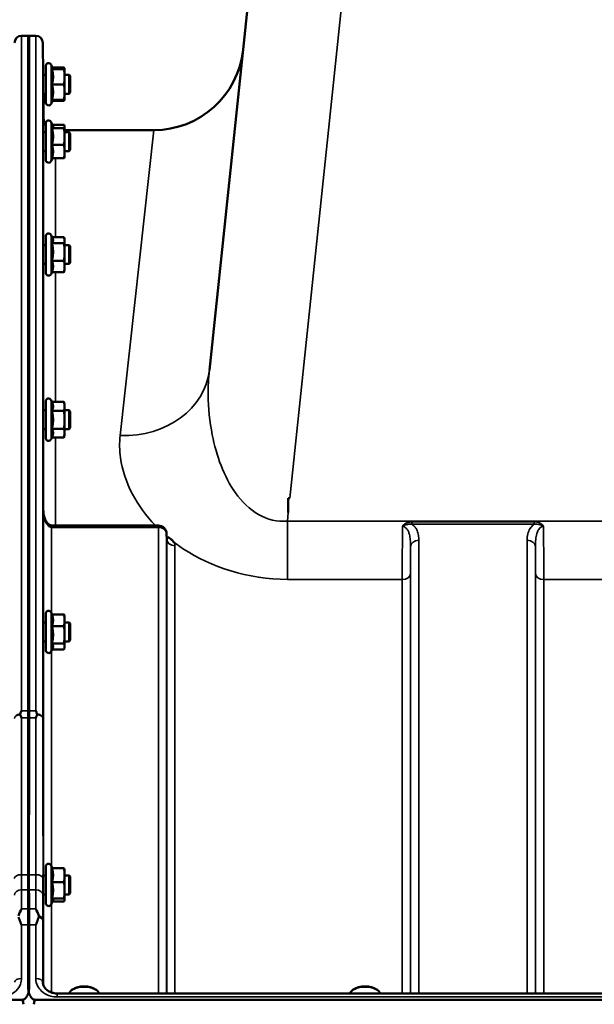
# Model space of a CAD drawing. Units: millimetres. Extents: x 142 to 11828, y -12 to 8452.
# Drawn here: x 9340 to 9584, y 4142 to 4559 of the extents above; entities that cross this region are included whole.
import ezdxf

# ---------------------------------------------------------------- set-up
doc = ezdxf.new("R2010")
doc.units = ezdxf.units.MM
doc.header["$LTSCALE"] = 28.5
doc.layers.add('Visible (ISO)', color=7, linetype='Continuous', lineweight=50)
doc.layers.add('Visible Narrow (ISO)', color=7, linetype='Continuous', lineweight=35)

msp = doc.modelspace()

# ---------------------------------------------------------------- linework, layer by layer
at = {"layer": 'Visible (ISO)'}
for p, q in [((9463.98, 4821.28), (9420.8, 4410.46)), ((9344.4, 4552.1), (9341.22, 4552.1)), ((9344.08, 4266.14), (9344.08, 4552.1)), ((9347.27, 4552.1), (9344.08, 4552.1)), ((9344.4, 4552.1), (9344.4, 4266.14)), ((9350.39, 4535.54), (9350.27, 4549.12)), ((9351.47, 4523.79), (9351.47, 4539.29)), ((9354.58, 4538.04), (9353.76, 4539.8)), ((9354.11, 4538), (9359.2, 4538)), ((9354.33, 4538.57), (9359.2, 4538.57)), ((9354.56, 4538.08), (9359.2, 4538.08)), ((9359.47, 4538.04), (9359.45, 4538.13)), ((9359.47, 4538.04), (9359.47, 4538.04)), ((9359.47, 4538.04), (9359.47, 4538.04)), ((9359.47, 4534.74), (9359.47, 4538.04)), ((9351.47, 4535.54), (9350.36, 4535.54)), ((9361.37, 4535.54), (9359.47, 4535.54)), ((9359.47, 4528.24), (9359.47, 4534.74)), ((9361.87, 4535.04), (9361.37, 4535.54)), ((9361.37, 4527.54), (9361.37, 4535.54)), ((9361.87, 4535.04), (9361.87, 4528.04)), ((9354.11, 4531.47), (9359.2, 4531.47)), ((9351.47, 4527.54), (9350.43, 4527.54)), ((9350.55, 4517.05), (9350.46, 4527.54)), ((9359.47, 4525.04), (9359.47, 4528.24)), ((9361.37, 4527.54), (9359.47, 4527.54)), ((9361.87, 4528.04), (9361.37, 4527.54)), ((9354.56, 4525.01), (9353.76, 4523.28)), ((9354.11, 4525.01), (9359.2, 4525.01)), ((9354.33, 4524.51), (9359.2, 4524.51)), ((9359.47, 4525.04), (9359.45, 4524.95)), ((9359.47, 4525.04), (9359.47, 4525.04)), ((9351.47, 4499.5), (9351.47, 4515)), ((9354.53, 4513.86), (9353.76, 4515.51)), ((9354.11, 4512.95), (9359.2, 4512.95)), ((9354.31, 4514.33), (9359.2, 4514.33)), ((9359.47, 4513.75), (9359.44, 4513.86)), ((9359.47, 4513.64), (9359.47, 4513.75)), ((9359.47, 4509.41), (9359.47, 4513.64)), ((9351.47, 4511.25), (9350.36, 4511.25)), ((9359.47, 4512.1), (9397.27, 4512.1)), ((9361.37, 4511.25), (9359.47, 4511.25)), ((9359.47, 4503.02), (9359.47, 4509.41)), ((9361.87, 4510.75), (9361.37, 4511.25)), ((9361.37, 4503.25), (9361.37, 4511.25)), ((9361.87, 4510.75), (9361.87, 4503.75)), ((9354.11, 4505.88), (9359.2, 4505.88)), ((9351.47, 4503.25), (9350.42, 4503.25)), ((9359.47, 4500.75), (9359.44, 4500.64)), ((9361.37, 4503.25), (9359.47, 4503.25)), ((9359.47, 4500.75), (9359.47, 4503.02)), ((9361.87, 4503.75), (9361.37, 4503.25)), ((9354.31, 4500.17), (9353.76, 4498.99)), ((9354.11, 4500.17), (9359.2, 4500.17)), ((9351.47, 4451.66), (9351.47, 4467.16)), ((9354.37, 4466.35), (9353.76, 4467.66)), ((9351.47, 4463.41), (9350.36, 4463.41)), ((9354.11, 4464.18), (9359.2, 4464.18)), ((9354.16, 4466.81), (9359.2, 4466.81)), ((9359.47, 4465.91), (9359.35, 4466.35)), ((9359.47, 4465.49), (9359.47, 4465.91)), ((9359.47, 4460.47), (9359.47, 4465.49)), ((9361.37, 4463.41), (9359.47, 4463.41)), ((9361.87, 4462.91), (9361.37, 4463.41)), ((9361.37, 4455.41), (9361.37, 4463.41)), ((9361.87, 4462.91), (9361.87, 4455.91)), ((9359.47, 4454.39), (9359.47, 4460.47)), ((9351.47, 4455.41), (9350.42, 4455.41)), ((9354.11, 4456.77), (9359.2, 4456.77)), ((9361.37, 4455.41), (9359.47, 4455.41)), ((9361.87, 4455.91), (9361.37, 4455.41)), ((9354.16, 4452), (9353.76, 4451.15)), ((9354.11, 4452), (9359.2, 4452)), ((9359.47, 4452.91), (9359.35, 4452.47)), ((9359.47, 4452.91), (9359.47, 4454.39)), ((9351.47, 4381.72), (9351.47, 4397.22)), ((9354.11, 4396.97), (9353.76, 4397.72)), ((9354.11, 4396.97), (9359.2, 4396.97)), ((9359.47, 4395.97), (9359.21, 4396.93)), ((9351.47, 4393.47), (9350.36, 4393.47)), ((9354.11, 4393.15), (9359.2, 4393.15)), ((9359.47, 4395.06), (9359.47, 4395.97)), ((9359.47, 4389.4), (9359.47, 4395.06)), ((9361.37, 4393.47), (9359.47, 4393.47)), ((9361.87, 4392.97), (9361.37, 4393.47)), ((9361.37, 4385.47), (9361.37, 4393.47)), ((9361.87, 4392.97), (9361.87, 4385.97)), ((9359.47, 4383.8), (9359.47, 4389.4)), ((9351.47, 4385.47), (9350.42, 4385.47)), ((9354.11, 4385.65), (9359.2, 4385.65)), ((9361.37, 4385.47), (9359.47, 4385.47)), ((9359.47, 4382.97), (9359.47, 4383.8)), ((9361.87, 4385.97), (9361.37, 4385.47)), ((9354.13, 4382), (9353.76, 4381.21)), ((9354.11, 4381.96), (9359.2, 4381.96)), ((9359.47, 4382.97), (9359.21, 4382)), ((9454.24, 4356.25), (9454.89, 4356.25)), ((9454.24, 4350.1), (9454.24, 4356.25)), ((9399.18, 4344.61), (9354.03, 4344.61)), ((9402.71, 4338.77), (9402.68, 4341.15)), ((9351.47, 4291.8), (9351.47, 4307.3)), ((9354.17, 4306.93), (9353.76, 4307.81)), ((9354.11, 4306.93), (9359.2, 4306.93)), ((9359.47, 4306.05), (9359.37, 4306.44)), ((9359.47, 4304.49), (9359.47, 4306.05)), ((9359.47, 4298.36), (9359.47, 4304.49)), ((9351.47, 4303.55), (9350.36, 4303.55)), ((9354.11, 4302.05), (9359.2, 4302.05)), ((9361.37, 4303.55), (9359.47, 4303.55)), ((9361.87, 4303.05), (9361.37, 4303.55)), ((9361.37, 4295.55), (9361.37, 4303.55)), ((9361.87, 4303.05), (9361.87, 4296.05)), ((9359.47, 4293.42), (9359.47, 4298.36)), ((9361.87, 4296.05), (9361.37, 4295.55)), ((9351.47, 4295.55), (9350.41, 4295.55)), ((9354.4, 4292.66), (9353.76, 4291.29)), ((9354.11, 4294.67), (9359.2, 4294.67)), ((9354.17, 4292.17), (9359.2, 4292.17)), ((9359.47, 4293.05), (9359.37, 4292.66)), ((9361.37, 4295.55), (9359.47, 4295.55)), ((9359.47, 4293.05), (9359.47, 4293.42)), ((9351.47, 4184.64), (9351.47, 4200.14)), ((9354.33, 4199.42), (9353.76, 4200.65)), ((9351.47, 4196.39), (9350.36, 4196.39)), ((9354.11, 4199.42), (9359.2, 4199.42)), ((9359.47, 4198.89), (9359.45, 4198.98)), ((9359.47, 4196.52), (9359.47, 4198.89)), ((9359.47, 4190.11), (9359.47, 4196.52)), ((9361.37, 4196.39), (9359.47, 4196.39)), ((9361.87, 4195.89), (9361.37, 4196.39)), ((9361.37, 4188.39), (9361.37, 4196.39)), ((9361.87, 4195.89), (9361.87, 4188.89)), ((9354.11, 4193.62), (9359.2, 4193.62)), ((9351.47, 4188.39), (9350.4, 4188.39)), ((9359.47, 4185.98), (9359.47, 4190.11)), ((9361.37, 4188.39), (9359.47, 4188.39)), ((9361.87, 4188.89), (9361.37, 4188.39)), ((9354.54, 4185.8), (9353.76, 4184.13)), ((9354.11, 4186.59), (9359.2, 4186.59)), ((9354.33, 4185.36), (9359.2, 4185.36)), ((9359.47, 4185.89), (9359.45, 4185.8)), ((9359.47, 4185.89), (9359.47, 4185.98)), ((9344.08, 4148.82), (9344.08, 4175.43)), ((9344.4, 4175.43), (9344.4, 4148.82)), ((10332.22, 4146.43), (9356.27, 4146.43)), ((9362.9, 4148.15), (9362.5, 4147.86)), ((9372.58, 4148.15), (9372.99, 4147.86)), ((9481.9, 4148.15), (9481.5, 4147.86)), ((9491.58, 4148.15), (9491.99, 4147.86)), ((8347.08, 4143.69), (9341.4, 4143.69)), ((9347.08, 4143.69), (10341.4, 4143.69))]:
    msp.add_line(p, q, dxfattribs=at)
for centre, radius, start, end in [((9341.22, 4549.1), 3, 90, 179.5), ((9347.27, 4549.1), 3, 0.5, 90), ((9397.27, 4550.1), 38, 270, 354), ((9352.67, 4539.29), 1.2, 25, 180), ((9352.67, 4523.79), 1.2, 180, 335), ((9355.55, 4517.1), 5, 180.5, 215.4002), ((9352.67, 4515), 1.2, 25, 180), ((9352.67, 4499.5), 1.2, 180, 335), ((9352.67, 4467.16), 1.2, 25, 180), ((9352.67, 4451.66), 1.2, 180, 335), ((9352.67, 4397.22), 1.2, 25, 180), ((9352.67, 4381.72), 1.2, 180, 335), ((9399.18, 4341.11), 3.5, 0.6434, 90), ((9352.67, 4307.3), 1.2, 25, 180), ((9352.67, 4291.8), 1.2, 180, 335), ((9352.67, 4200.14), 1.2, 25, 180), ((9352.67, 4184.64), 1.2, 180, 335)]:
    msp.add_arc(centre, radius, start, end, dxfattribs=at)
for centre, major_axis, ratio, start_param, end_param in [((9354.03, 4346.41), (3.69, 0), 0.487698, 4.701067, 4.712389), ((9367.74, 4146.01), (-6.43, 0), 0.5, 3.273483, 6.151295), ((9367.74, 4146.44), (-5.93, 0), 0.5, 3.757072, 5.667706), ((9486.74, 4146.01), (-6.43, 0), 0.5, 3.273483, 6.151295), ((9486.74, 4146.44), (-5.93, 0), 0.5, 3.757072, 5.667706), ((9341.4, 4057.79), (0, 85.91), 0.034921, 6.073479, 6.283185), ((9347.08, 4057.79), (0, -85.91), 0.034921, 3.141593, 3.351299)]:
    msp.add_ellipse(centre, major_axis=major_axis, ratio=ratio, start_param=start_param, end_param=end_param, dxfattribs=at)
for points, weights in [([(9354.11, 4538), (9354.58, 4538.02), (9354.58, 4538.04)], [1.02350695612, 1.05008356558, 1]), ([(9354.58, 4534.74), (9354.58, 4536.25), (9354.11, 4538)], [1, 1.05008356558, 1.02350695612]), ([(9354.58, 4538.04), (9354.58, 4538.04), (9354.58, 4538.04)], [1, 1.00087325938, 1.00172321286]), ([(9359.28, 4538.07), (9359.25, 4538.32), (9359.2, 4538.57)], [1.01011490693, 1.00600870219, 1]), ([(9359.2, 4538.57), (9359.39, 4538.34), (9359.45, 4538.13)], [1, 1.02656069282, 1.01594719494]), ([(9359.47, 4538.04), (9359.47, 4538.06), (9359.2, 4538.08)], [1, 1.0379548493, 1]), ([(9359.2, 4538), (9359.47, 4538.02), (9359.47, 4538.04)], [1, 1.0379548493, 1]), ([(9359.47, 4534.74), (9359.47, 4536.25), (9359.2, 4538)], [1, 1.0379548493, 1]), ([(9354.11, 4531.47), (9354.58, 4533.22), (9354.58, 4534.74)], [1.02350695612, 1.05008356558, 1]), ([(9359.2, 4531.47), (9359.47, 4533.22), (9359.47, 4534.74)], [1, 1.0379548493, 1]), ([(9354.58, 4528.24), (9354.58, 4529.74), (9354.11, 4531.47)], [1, 1.05008356558, 1.02350695612]), ([(9359.47, 4528.24), (9359.47, 4529.74), (9359.2, 4531.47)], [1, 1.0379548493, 1]), ([(9354.11, 4525.01), (9354.58, 4526.74), (9354.58, 4528.24)], [1.02350695612, 1.05008356558, 1]), ([(9359.2, 4525.01), (9359.47, 4526.74), (9359.47, 4528.24)], [1, 1.0379548493, 1]), ([(9359.2, 4524.51), (9359.43, 4524.79), (9359.46, 4525.04)], [1, 1.03196073657, 1.01009495553]), ([(9359.47, 4525.04), (9359.47, 4525.02), (9359.2, 4525.01)], [1.00131514779, 1.0372854701, 1]), ([(9354.11, 4512.95), (9354.58, 4513.32), (9354.58, 4513.64)], [1.02350695612, 1.05008356558, 1]), ([(9354.58, 4509.41), (9354.58, 4511.06), (9354.11, 4512.95)], [1, 1.05008356558, 1.02350695612]), ([(9354.58, 4513.64), (9354.58, 4513.75), (9354.53, 4513.86)], [1, 1.01672770906, 1.02490372201]), ([(9359.47, 4513.64), (9359.47, 4513.96), (9359.2, 4514.33)], [1, 1.0379548493, 1]), ([(9359.2, 4512.95), (9359.47, 4513.32), (9359.47, 4513.64)], [1, 1.0379548493, 1]), ([(9359.47, 4509.41), (9359.47, 4511.06), (9359.2, 4512.95)], [1, 1.0379548493, 1]), ([(9354.11, 4505.88), (9354.58, 4507.77), (9354.58, 4509.41)], [1.02350695612, 1.05008356558, 1]), ([(9359.2, 4505.88), (9359.47, 4507.77), (9359.47, 4509.41)], [1, 1.0379548493, 1]), ([(9354.58, 4503.02), (9354.58, 4504.35), (9354.11, 4505.88)], [1, 1.05008356558, 1.02350695612]), ([(9359.47, 4503.02), (9359.47, 4504.35), (9359.2, 4505.88)], [1, 1.0379548493, 1]), ([(9354.11, 4500.17), (9354.58, 4501.7), (9354.58, 4503.02)], [1.02350695612, 1.05008356558, 1]), ([(9359.2, 4500.17), (9359.47, 4501.7), (9359.47, 4503.02)], [1, 1.0379548493, 1]), ([(9359.44, 4500.64), (9359.38, 4500.42), (9359.2, 4500.17)], [1.01695030077, 1.02517981054, 1]), ([(9354.11, 4464.18), (9354.58, 4464.88), (9354.58, 4465.49)], [1.02350695612, 1.05008356558, 1]), ([(9354.58, 4460.47), (9354.58, 4462.19), (9354.11, 4464.18)], [1, 1.05008356558, 1.02350695612]), ([(9354.58, 4465.49), (9354.58, 4465.91), (9354.37, 4466.35)], [1, 1.03336372631, 1.03270791342]), ([(9359.47, 4465.49), (9359.47, 4466.11), (9359.2, 4466.81)], [1, 1.0379548493, 1]), ([(9359.2, 4464.18), (9359.47, 4464.88), (9359.47, 4465.49)], [1, 1.0379548493, 1]), ([(9359.47, 4460.47), (9359.47, 4462.19), (9359.2, 4464.18)], [1, 1.0379548493, 1]), ([(9354.11, 4456.77), (9354.58, 4458.76), (9354.58, 4460.47)], [1.02350695612, 1.05008356558, 1]), ([(9359.2, 4456.77), (9359.47, 4458.76), (9359.47, 4460.47)], [1, 1.0379548493, 1]), ([(9354.58, 4454.39), (9354.58, 4455.49), (9354.11, 4456.77)], [1, 1.05008356558, 1.02350695612]), ([(9359.47, 4454.39), (9359.47, 4455.49), (9359.2, 4456.77)], [1, 1.0379548493, 1]), ([(9354.11, 4452), (9354.58, 4453.28), (9354.58, 4454.39)], [1.02350695612, 1.05008356558, 1]), ([(9359.2, 4452), (9359.47, 4453.28), (9359.47, 4454.39)], [1, 1.0379548493, 1]), ([(9359.35, 4452.47), (9359.29, 4452.24), (9359.2, 4452)], [1.01681603947, 1.01257293214, 1]), ([(9354.58, 4395.06), (9354.58, 4395.95), (9354.11, 4396.97)], [1, 1.05008356558, 1.02350695612]), ([(9359.47, 4395.06), (9359.47, 4395.95), (9359.2, 4396.97)], [1, 1.0379548493, 1]), ([(9359.2, 4396.97), (9359.21, 4396.95), (9359.21, 4396.93)], [1, 1.00077082945, 1.00151034916]), ([(9354.11, 4393.15), (9354.58, 4394.18), (9354.58, 4395.06)], [1.02350695612, 1.05008356558, 1]), ([(9354.58, 4389.4), (9354.58, 4391.14), (9354.11, 4393.15)], [1, 1.05008356558, 1.02350695612]), ([(9359.2, 4393.15), (9359.47, 4394.18), (9359.47, 4395.06)], [1, 1.0379548493, 1]), ([(9359.47, 4389.4), (9359.47, 4391.14), (9359.2, 4393.15)], [1, 1.0379548493, 1]), ([(9354.11, 4385.65), (9354.58, 4387.66), (9354.58, 4389.4)], [1.02350695612, 1.05008356558, 1]), ([(9359.2, 4385.65), (9359.47, 4387.66), (9359.47, 4389.4)], [1, 1.0379548493, 1]), ([(9354.58, 4383.8), (9354.58, 4384.66), (9354.11, 4385.65)], [1, 1.05008356558, 1.02350695612]), ([(9354.13, 4382), (9354.58, 4382.97), (9354.58, 4383.8)], [1.02456645884, 1.04905477113, 1]), ([(9359.47, 4383.8), (9359.47, 4384.66), (9359.2, 4385.65)], [1, 1.0379548493, 1]), ([(9359.2, 4381.96), (9359.47, 4382.95), (9359.47, 4383.8)], [1, 1.0379548493, 1]), ([(9354.58, 4304.49), (9354.58, 4305.62), (9354.11, 4306.93)], [1, 1.05008356558, 1.02350695612]), ([(9354.11, 4302.05), (9354.58, 4303.35), (9354.58, 4304.49)], [1.02350695612, 1.05008356558, 1]), ([(9359.47, 4304.49), (9359.47, 4305.62), (9359.2, 4306.93)], [1, 1.0379548493, 1]), ([(9359.2, 4306.93), (9359.3, 4306.67), (9359.37, 4306.44)], [1, 1.01402125855, 1.0176830666]), ([(9359.2, 4302.05), (9359.47, 4303.35), (9359.47, 4304.49)], [1, 1.0379548493, 1]), ([(9354.58, 4298.36), (9354.58, 4300.07), (9354.11, 4302.05)], [1, 1.05008356558, 1.02350695612]), ([(9359.47, 4298.36), (9359.47, 4300.07), (9359.2, 4302.05)], [1, 1.0379548493, 1]), ([(9354.11, 4294.67), (9354.58, 4296.65), (9354.58, 4298.36)], [1.02350695612, 1.05008356558, 1]), ([(9359.2, 4294.67), (9359.47, 4296.65), (9359.47, 4298.36)], [1, 1.0379548493, 1]), ([(9354.58, 4293.42), (9354.58, 4294), (9354.11, 4294.67)], [1, 1.05008356558, 1.02350695612]), ([(9354.4, 4292.66), (9354.58, 4293.05), (9354.58, 4293.42)], [1.03267090681, 1.03144597947, 1]), ([(9359.47, 4293.42), (9359.47, 4294), (9359.2, 4294.67)], [1, 1.0379548493, 1]), ([(9359.2, 4292.17), (9359.47, 4292.84), (9359.47, 4293.42)], [1, 1.0379548493, 1]), ([(9344.1, 4196.71), (9344.1, 4229.82), (9344.08, 4263.16)], [1.02611277332, 1.02554504035, 1.02253955208]), ([(9344.4, 4263.16), (9344.38, 4229.82), (9344.38, 4196.71)], [1.02253955208, 1.02554504035, 1.02611277333]), ([(9354.58, 4196.52), (9354.58, 4197.86), (9354.11, 4199.42)], [1, 1.05008356558, 1.02350695612]), ([(9354.11, 4193.62), (9354.58, 4195.17), (9354.58, 4196.52)], [1.02350695612, 1.05008356558, 1]), ([(9359.47, 4196.52), (9359.47, 4197.86), (9359.2, 4199.42)], [1, 1.0379548493, 1]), ([(9359.2, 4199.42), (9359.39, 4199.18), (9359.45, 4198.98)], [1, 1.02656069282, 1.01594719494]), ([(9359.2, 4193.62), (9359.47, 4195.17), (9359.47, 4196.52)], [1, 1.0379548493, 1]), ([(9354.58, 4190.11), (9354.58, 4191.74), (9354.11, 4193.62)], [1, 1.05008356558, 1.02350695612]), ([(9359.47, 4190.11), (9359.47, 4191.74), (9359.2, 4193.62)], [1, 1.0379548493, 1]), ([(9344.09, 4182.19), (9344.1, 4186.25), (9344.1, 4190.29)], [1.00555856827, 1.0066949692, 1.0077726688]), ([(9344.38, 4190.29), (9344.39, 4186.25), (9344.39, 4182.19)], [1.0077726688, 1.0066949692, 1.00555856827]), ([(9354.11, 4186.59), (9354.58, 4188.48), (9354.58, 4190.11)], [1.02350695612, 1.05008356558, 1]), ([(9359.2, 4186.59), (9359.47, 4188.48), (9359.47, 4190.11)], [1, 1.0379548493, 1]), ([(9354.58, 4185.98), (9354.58, 4186.26), (9354.11, 4186.59)], [1, 1.05008356558, 1.02350695612]), ([(9354.54, 4185.8), (9354.58, 4185.89), (9354.58, 4185.98)], [1.02302943126, 1.01491328251, 1]), ([(9359.47, 4185.98), (9359.47, 4186.26), (9359.2, 4186.59)], [1, 1.0379548493, 1]), ([(9359.2, 4185.36), (9359.47, 4185.69), (9359.47, 4185.98)], [1, 1.0379548493, 1])]:
    msp.add_rational_spline(points, weights, degree=2, dxfattribs=at)
for points, knots in [([(9350.43, 4527.54), (9350.43, 4527.42), (9350.43, 4527.34), (9350.43, 4527.26), (9350.43, 4527.32), (9350.43, 4527.66), (9350.42, 4527.94), (9350.42, 4528.62), (9350.41, 4529.06), (9350.4, 4530.06), (9350.4, 4530.62), (9350.39, 4531.68), (9350.38, 4532.26), (9350.38, 4533.35), (9350.37, 4533.85), (9350.36, 4534.68), (9350.36, 4535.05), (9350.36, 4535.57), (9350.36, 4535.73), (9350.36, 4535.82), (9350.36, 4535.77), (9350.36, 4535.58), (9350.36, 4535.56), (9350.36, 4535.54)], [0.532276, 0.532276, 0.532276, 0.532276, 0.63812, 0.63812, 0.797647, 0.797647, 0.957174, 0.957174, 1.116707, 1.116707, 1.276241, 1.276241, 1.436902, 1.436902, 1.597564, 1.597564, 1.758222, 1.758222, 1.918881, 1.918881, 2.079539, 2.079539, 2.094729, 2.094729, 2.094729, 2.094729]), ([(9350.43, 4503.25), (9350.43, 4503.21), (9350.43, 4503.18), (9350.43, 4503.01), (9350.43, 4502.96), (9350.43, 4503.11), (9350.42, 4503.3), (9350.42, 4503.83), (9350.41, 4504.2), (9350.4, 4505.1), (9350.4, 4505.62), (9350.39, 4506.65), (9350.38, 4507.23), (9350.38, 4508.35), (9350.37, 4508.9), (9350.36, 4509.83), (9350.36, 4510.27), (9350.36, 4510.97), (9350.36, 4511.22), (9350.36, 4511.49), (9350.36, 4511.54), (9350.36, 4511.42), (9350.36, 4511.35), (9350.36, 4511.25)], [0.603355, 0.603355, 0.603355, 0.603355, 0.63812, 0.63812, 0.797647, 0.797647, 0.957174, 0.957174, 1.116707, 1.116707, 1.276241, 1.276241, 1.436902, 1.436902, 1.597564, 1.597564, 1.758222, 1.758222, 1.918881, 1.918881, 2.079539, 2.079539, 2.164983, 2.164983, 2.164983, 2.164983]), ([(9350.43, 4455.41), (9350.43, 4455.27), (9350.43, 4455.18), (9350.43, 4455.14), (9350.42, 4455.23), (9350.42, 4455.59), (9350.41, 4455.88), (9350.4, 4456.64), (9350.4, 4457.11), (9350.39, 4458.08), (9350.38, 4458.64), (9350.38, 4459.77), (9350.37, 4460.35), (9350.36, 4461.35), (9350.36, 4461.86), (9350.36, 4462.69), (9350.36, 4463.03), (9350.36, 4463.49), (9350.36, 4463.63), (9350.36, 4463.68), (9350.36, 4463.59), (9350.37, 4463.41)], [0.676498, 0.676498, 0.676498, 0.676498, 0.797647, 0.797647, 0.957174, 0.957174, 1.116707, 1.116707, 1.276241, 1.276241, 1.436902, 1.436902, 1.597564, 1.597564, 1.758222, 1.758222, 1.918881, 1.918881, 2.079539, 2.079539, 2.23722, 2.23722, 2.23722, 2.23722]), ([(9350.43, 4385.47), (9350.43, 4385.41), (9350.43, 4385.36), (9350.43, 4385.19), (9350.42, 4385.19), (9350.42, 4385.37), (9350.41, 4385.57), (9350.4, 4386.17), (9350.4, 4386.58), (9350.39, 4387.45), (9350.38, 4387.97), (9350.38, 4389.08), (9350.37, 4389.66), (9350.36, 4390.72), (9350.36, 4391.26), (9350.36, 4392.22), (9350.36, 4392.64), (9350.36, 4393.25), (9350.36, 4393.49), (9350.36, 4393.74), (9350.36, 4393.74), (9350.37, 4393.61), (9350.37, 4393.55), (9350.37, 4393.46)], [0.747475, 0.747475, 0.747475, 0.747475, 0.797647, 0.797647, 0.957174, 0.957174, 1.116707, 1.116707, 1.276241, 1.276241, 1.436902, 1.436902, 1.597564, 1.597564, 1.758222, 1.758222, 1.918881, 1.918881, 2.079539, 2.079539, 2.240197, 2.240197, 2.309708, 2.309708, 2.309708, 2.309708]), ([(9350.47, 4350.88), (9350.48, 4350.23), (9350.55, 4349.57), (9350.81, 4348.32), (9351, 4347.71), (9351.5, 4346.61), (9351.8, 4346.12), (9352.46, 4345.33), (9352.81, 4345.04), (9353.37, 4344.73), (9353.58, 4344.66), (9353.85, 4344.62), (9353.92, 4344.61), (9353.99, 4344.61)], [0.00547, 0.00547, 0.00547, 0.00547, 0.269195, 0.269195, 0.53292, 0.53292, 0.796645, 0.796645, 1.06037, 1.06037, 1.252738, 1.252738, 1.324095, 1.324095, 1.324095, 1.324095]), ([(9402.71, 4338.77), (9402.71, 4338.66), (9402.75, 4338.55), (9402.76, 4338.54), (9402.76, 4338.54), (9402.76, 4338.54)], [-1.0889966, -1.0889966, -1.0889966, -1.0889966, -0.8711973, -0.8711973, -0.8569884, -0.8569884, -0.8569884, -0.8569884]), ([(9403.15, 4339.7), (9403.17, 4339.69), (9403.2, 4339.67), (9403.55, 4339.49), (9403.86, 4339.32), (9404.35, 4338.98), (9404.55, 4338.84), (9404.92, 4338.53), (9405.09, 4338.37), (9405.44, 4338.02), (9405.6, 4337.82), (9405.77, 4337.61), (9405.78, 4337.59), (9405.79, 4337.57)], [-0.4245765, -0.4245765, -0.4245765, -0.4245765, -0.4143461, -0.4143461, -0.2889485, -0.2889485, -0.1974661, -0.1974661, -0.1049328, -0.1049328, 0, 0, 0.0100393, 0.0100393, 0.0100393, 0.0100393]), ([(9350.43, 4295.55), (9350.43, 4295.38), (9350.42, 4295.3), (9350.42, 4295.3), (9350.41, 4295.4), (9350.4, 4295.83), (9350.4, 4296.15), (9350.39, 4296.9), (9350.38, 4297.38), (9350.38, 4298.43), (9350.37, 4299), (9350.36, 4300.07), (9350.36, 4300.64), (9350.36, 4301.7), (9350.36, 4302.18), (9350.36, 4302.93), (9350.36, 4303.26), (9350.36, 4303.69), (9350.36, 4303.8), (9350.37, 4303.8), (9350.37, 4303.71), (9350.38, 4303.55)], [0.817386, 0.817386, 0.817386, 0.817386, 0.957174, 0.957174, 1.116707, 1.116707, 1.276241, 1.276241, 1.436902, 1.436902, 1.597564, 1.597564, 1.758222, 1.758222, 1.918881, 1.918881, 2.079539, 2.079539, 2.240197, 2.240197, 2.380049, 2.380049, 2.380049, 2.380049]), ([(9340.69, 4264.53), (9340.67, 4264.58), (9340.66, 4264.63), (9340.66, 4264.72), (9340.67, 4264.77), (9340.69, 4264.82)], [0.23719679, 0.23719679, 0.23719679, 0.23719679, 0.25458617, 0.25458617, 0.2717352, 0.2717352, 0.2717352, 0.2717352]), ([(9340.69, 4264.82), (9340.7, 4264.86), (9340.72, 4264.9), (9340.89, 4265.35), (9341.05, 4265.74), (9341.21, 4266.14), (9341.21, 4266.14), (9341.22, 4266.14)], [-0.1770419, -0.1770419, -0.1770419, -0.1770419, -0.1610219, -0.1610219, 0, 0, 0.0014243, 0.0014243, 0.0014243, 0.0014243]), ([(9341.21, 4263.16), (9341.21, 4263.17), (9341.21, 4263.18), (9341.03, 4263.64), (9340.86, 4264.09), (9340.69, 4264.53)], [-0.1751428, -0.1751428, -0.1751428, -0.1751428, -0.1726161, -0.1726161, 0, 0, 0, 0]), ([(9347.27, 4266.14), (9347.27, 4266.14), (9347.27, 4266.14), (9347.43, 4265.74), (9347.59, 4265.35), (9347.76, 4264.9), (9347.78, 4264.86), (9347.79, 4264.82)], [-0.3128998, -0.3128998, -0.3128998, -0.3128998, -0.3114756, -0.3114756, -0.1504637, -0.1504637, -0.1344447, -0.1344447, -0.1344447, -0.1344447]), ([(9347.79, 4264.53), (9347.62, 4264.09), (9347.45, 4263.64), (9347.27, 4263.18), (9347.27, 4263.17), (9347.27, 4263.16)], [-0.1726209, -0.1726209, -0.1726209, -0.1726209, 0, 0, 0.0025267, 0.0025267, 0.0025267, 0.0025267]), ([(9347.79, 4264.82), (9347.81, 4264.77), (9347.82, 4264.72), (9347.82, 4264.63), (9347.81, 4264.58), (9347.79, 4264.53)], [0.06771303, 0.06771303, 0.06771303, 0.06771303, 0.08486206, 0.08486206, 0.10225143, 0.10225143, 0.10225143, 0.10225143]), ([(9344.1, 4196.71), (9344.1, 4196.53), (9344.1, 4196.35), (9344.1, 4194.66), (9344.1, 4193.19), (9344.1, 4191.31), (9344.1, 4190.79), (9344.1, 4190.29)], [13.6029271, 13.6029271, 13.6029271, 13.6029271, 13.668344, 13.668344, 14.2200105, 14.2200105, 14.4391977, 14.4391977, 14.4391977, 14.4391977]), ([(9344.38, 4190.29), (9344.38, 4190.79), (9344.38, 4191.31), (9344.38, 4193.19), (9344.38, 4194.66), (9344.38, 4196.35), (9344.38, 4196.53), (9344.38, 4196.71)], [3.6424936, 3.6424936, 3.6424936, 3.6424936, 3.8616808, 3.8616808, 4.4133473, 4.4133473, 4.4787642, 4.4787642, 4.4787642, 4.4787642]), ([(9350.42, 4188.39), (9350.42, 4188.31), (9350.42, 4188.25), (9350.42, 4188.11), (9350.41, 4188.12), (9350.4, 4188.36), (9350.4, 4188.59), (9350.39, 4189.2), (9350.38, 4189.61), (9350.38, 4190.57), (9350.37, 4191.11), (9350.36, 4192.17), (9350.36, 4192.75), (9350.36, 4193.86), (9350.36, 4194.39), (9350.36, 4195.27), (9350.36, 4195.67), (9350.36, 4196.28), (9350.36, 4196.49), (9350.37, 4196.67), (9350.38, 4196.66), (9350.38, 4196.5), (9350.38, 4196.45), (9350.38, 4196.39)], [0.887688, 0.887688, 0.887688, 0.887688, 0.957174, 0.957174, 1.116707, 1.116707, 1.276241, 1.276241, 1.436902, 1.436902, 1.597564, 1.597564, 1.758222, 1.758222, 1.918881, 1.918881, 2.079539, 2.079539, 2.240197, 2.240197, 2.400859, 2.400859, 2.449989, 2.449989, 2.449989, 2.449989]), ([(9339.96, 4179.36), (9340.35, 4180.37), (9340.78, 4181.31), (9341.2, 4182.18), (9341.2, 4182.18), (9341.2, 4182.19)], [-0.4248463, -0.4248463, -0.4248463, -0.4248463, 0, 0, 0.0019192, 0.0019192, 0.0019192, 0.0019192]), ([(9344.08, 4175.43), (9344.08, 4177.05), (9344.08, 4178.63), (9344.09, 4180.82), (9344.09, 4181.52), (9344.09, 4182.19)], [4.6348558, 4.6348558, 4.6348558, 4.6348558, 5.2142117, 5.2142117, 5.5082957, 5.5082957, 5.5082957, 5.5082957]), ([(9344.39, 4182.19), (9344.39, 4181.52), (9344.4, 4180.82), (9344.4, 4178.63), (9344.4, 4177.05), (9344.4, 4175.43)], [12.5734912, 12.5734912, 12.5734912, 12.5734912, 12.8675752, 12.8675752, 13.4469311, 13.4469311, 13.4469311, 13.4469311]), ([(9347.28, 4182.19), (9347.28, 4182.18), (9347.28, 4182.18), (9347.71, 4181.31), (9348.13, 4180.37), (9348.53, 4179.36)], [-0.4263385, -0.4263385, -0.4263385, -0.4263385, -0.4244212, -0.4244212, 0, 0, 0, 0]), ([(9348.53, 4179.36), (9348.57, 4179.26), (9348.58, 4179.16), (9348.58, 4178.97), (9348.57, 4178.86), (9348.53, 4178.76)], [0.16275326, 0.16275326, 0.16275326, 0.16275326, 0.20122772, 0.20122772, 0.23935146, 0.23935146, 0.23935146, 0.23935146]), ([(9341.22, 4175.43), (9341.21, 4175.43), (9341.21, 4175.44), (9340.92, 4176.24), (9340.62, 4177.01), (9340.21, 4178.09), (9340.08, 4178.43), (9339.95, 4178.76)], [-0.5774791, -0.5774791, -0.5774791, -0.5774791, -0.5749101, -0.5749101, -0.2790868, -0.2790868, -0.1430388, -0.1430388, -0.1430388, -0.1430388]), ([(9348.53, 4178.76), (9348.4, 4178.43), (9348.27, 4178.09), (9347.86, 4177.01), (9347.57, 4176.24), (9347.27, 4175.44), (9347.27, 4175.43), (9347.27, 4175.43)], [-0.4322011, -0.4322011, -0.4322011, -0.4322011, -0.2960492, -0.2960492, 0, 0, 0.002571, 0.002571, 0.002571, 0.002571]), ([(9350.27, 4151.12), (9350.28, 4150.68), (9350.36, 4150.24), (9350.7, 4149.37), (9350.96, 4148.94), (9351.65, 4148.13), (9352.09, 4147.76), (9353.08, 4147.14), (9353.63, 4146.89), (9354.79, 4146.55), (9355.41, 4146.45), (9356.1, 4146.43), (9356.18, 4146.43), (9356.27, 4146.43)], [0.013689, 0.013689, 0.013689, 0.013689, 0.292228, 0.292228, 0.570766, 0.570766, 0.849305, 0.849305, 1.11357, 1.11357, 1.372059, 1.372059, 1.406382, 1.406382, 1.406382, 1.406382]), ([(9341.4, 4143.69), (9341.59, 4143.69), (9341.77, 4143.73), (9342.12, 4143.84), (9342.29, 4143.92), (9342.76, 4144.22), (9343.02, 4144.49), (9343.65, 4145.33), (9343.94, 4146.01), (9344.32, 4147.42), (9344.4, 4148.15), (9344.4, 4148.82)], [1.3796605, 1.3796605, 1.3796605, 1.3796605, 1.4361077, 1.4361077, 1.4925548, 1.4925548, 1.6054491, 1.6054491, 1.8389147, 1.8389147, 2.0723803, 2.0723803, 2.0723803, 2.0723803]), ([(9344.08, 4148.82), (9344.08, 4148.15), (9344.16, 4147.42), (9344.54, 4146.01), (9344.83, 4145.33), (9345.46, 4144.49), (9345.72, 4144.22), (9346.19, 4143.92), (9346.36, 4143.84), (9346.71, 4143.73), (9346.9, 4143.69), (9347.08, 4143.69)], [0.6869407, 0.6869407, 0.6869407, 0.6869407, 0.9204063, 0.9204063, 1.1538719, 1.1538719, 1.2667662, 1.2667662, 1.3232134, 1.3232134, 1.3796605, 1.3796605, 1.3796605, 1.3796605])]:
    msp.add_open_spline(points, degree=3, knots=knots, dxfattribs=at)
for points in [[(9344.08, 4263.16), (9344.08, 4264.22), (9344.08, 4265.21), (9344.08, 4266.14)], [(9344.4, 4266.14), (9344.4, 4265.21), (9344.4, 4264.22), (9344.4, 4263.16)]]:
    msp.add_open_spline(points, degree=3, dxfattribs=at)
at = {"layer": 'Visible Narrow (ISO)'}
for p, q in [((9454.89, 4356.25), (9503.76, 4821.28)), ((9341.22, 4552.1), (9341.22, 4266.14)), ((9347.27, 4266.14), (9347.27, 4552.1)), ((9350.27, 4549.12), (9350.27, 4262.92)), ((9353.76, 4523.28), (9353.76, 4539.8)), ((9350.55, 4511.25), (9350.55, 4517.05)), ((9353.76, 4498.99), (9353.76, 4515.51)), ((9383.01, 4382.73), (9397.27, 4512.1)), ((9350.55, 4463.41), (9350.55, 4503.25)), ((9355.55, 4500.17), (9355.55, 4466.81)), ((9353.76, 4451.15), (9353.76, 4467.66)), ((9350.55, 4393.47), (9350.55, 4455.41)), ((9355.55, 4452), (9355.55, 4396.97)), ((9353.76, 4381.21), (9353.76, 4397.72)), ((9350.55, 4349.76), (9350.55, 4385.47)), ((9355.55, 4381.96), (9355.55, 4344.61)), ((9350.47, 4303.55), (9350.47, 4350.93)), ((9350.47, 4350.84), (9350.47, 4350.93)), ((9453.87, 4346.52), (9454.24, 4350.1)), ((10234.62, 4346.52), (9453.87, 4346.52)), ((9453.87, 4321.77), (9453.87, 4346.52)), ((9558.37, 4346.16), (9506.61, 4346.16)), ((9506.61, 4346.16), (9506.61, 4345.17)), ((9558.37, 4346.16), (9558.37, 4345.17)), ((9353.97, 4343.82), (9353.97, 4307.35)), ((9354.03, 4343.82), (9354.03, 4344.61)), ((9354.03, 4343.82), (9399.18, 4343.82)), ((9399.18, 4344.61), (9399.18, 4343.82)), ((9399.18, 4146.43), (9399.18, 4343.82)), ((9506.61, 4345.17), (9558.37, 4345.17)), ((9402.68, 4341.14), (9402.68, 4146.43)), ((9402.68, 4341.14), (9402.71, 4338.76)), ((9402.71, 4146.43), (9402.71, 4338.76)), ((9509.55, 4338.39), (9509.55, 4146.43)), ((9555.43, 4146.43), (9555.43, 4338.39)), ((9406.21, 4336.07), (9406.21, 4146.43)), ((9506.05, 4146.43), (9506.05, 4335.73)), ((9558.93, 4335.73), (9558.93, 4146.43)), ((9453.87, 4321.77), (9502.52, 4321.77)), ((9502.52, 4146.43), (9502.52, 4321.77)), ((9506.02, 4324.39), (9506.02, 4146.43)), ((9558.96, 4146.43), (9558.96, 4324.39)), ((9562.46, 4321.77), (9562.46, 4146.43)), ((9562.46, 4321.77), (9658.77, 4321.77)), ((9353.76, 4291.29), (9353.76, 4307.81)), ((9350.47, 4196.39), (9350.47, 4295.55)), ((9353.97, 4291.75), (9353.97, 4200.19)), ((9344.4, 4263.16), (9341.21, 4263.16)), ((9341.22, 4266.14), (9344.4, 4266.14)), ((9344.08, 4266.14), (9347.27, 4266.14)), ((9347.27, 4263.16), (9344.08, 4263.16)), ((9353.76, 4184.13), (9353.76, 4200.65)), ((9344.38, 4196.71), (9341.16, 4196.71)), ((9347.32, 4196.71), (9344.1, 4196.71)), ((9341.17, 4190.29), (9344.38, 4190.29)), ((9344.1, 4190.29), (9347.31, 4190.29)), ((9350.47, 4149.97), (9350.47, 4188.39)), ((9353.97, 4184.59), (9353.97, 4146.8)), ((9341.2, 4182.19), (9344.39, 4182.19)), ((9344.09, 4182.19), (9347.28, 4182.19)), ((9344.4, 4175.43), (9341.22, 4175.43)), ((9341.22, 4175.43), (9341.22, 4152.72)), ((9347.27, 4175.43), (9344.08, 4175.43)), ((9347.27, 4152.72), (9347.27, 4175.43)), ((9350.27, 4177.29), (9350.27, 4151.19)), ((9350.27, 4151.04), (9350.27, 4151.19)), ((9356.27, 4144.94), (9356.27, 4146.43)), ((9356.27, 4144.94), (10332.22, 4144.94))]:
    msp.add_line(p, q, dxfattribs=at)
for centre, major_axis, ratio, start_param, end_param in [((9383.01, 4414.43), (37.79, -3.97), 0.832753, 4.799692, 6.283185), ((9353.97, 4341.11), (0.02, 3.5), 0.006757, 0, 0.685147), ((9399.18, 4341.11), (3.5, 0), 0.774338, 0.008727, 1.570796), ((9399.18, 4341.11), (3.5, 0.04), 0.629296, 6.27608, 6.283185), ((9406.21, 4338.78), (-3.5, 0), 0.774327, 0.008727, 1.570796), ((9509.55, 4335.71), (-3.5, 0), 0.767465, 4.712389, 6.274459), ((9555.43, 4335.71), (3.5, 0), 0.767465, 0.008727, 1.570796), ((9502.52, 4324.41), (3.5, 0), 0.75599, 4.712389, 6.274459), ((9562.46, 4324.41), (-3.5, 0), 0.75599, 0.008727, 1.570796), ((9341.22, 4262.9), (-3, 0), 0.649698, 4.889019, 6.274459), ((9341.22, 4262.9), (-3, 0), 0.551937, 4.889465, 6.27523), ((9347.27, 4262.9), (3, 0), 0.649698, 0.008727, 1.394166), ((9347.27, 4262.9), (3, 0), 0.551937, 0.007955, 1.39372), ((9341.16, 4195.06), (-3, 0), 0.551937, 4.712521, 6.274593), ((9347.32, 4195.06), (3, 0), 0.551937, 0.008593, 1.570665), ((9341.17, 4187.99), (-3, -0.01), 0.766042, 4.709547, 6.271949), ((9347.31, 4187.99), (3, -0.01), 0.766042, 0.011236, 1.573638), ((9347.27, 4177.28), (3, -0.01), 0.766042, 0.011384, 1.140573), ((9347.27, 4177.28), (3, 0), 0.544897, 0.008727, 1.137148), ((9341.22, 4151.18), (-3, 0), 0.512955, 4.712389, 6.274459), ((9347.27, 4151.18), (3, 0), 0.512955, 0.008727, 1.570796)]:
    msp.add_ellipse(centre, major_axis=major_axis, ratio=ratio, start_param=start_param, end_param=end_param, dxfattribs=at)
for points, knots in [([(9453.87, 4346.52), (9445.23, 4345.69), (9437.26, 4350.79), (9426.92, 4365.48), (9423.79, 4374.15), (9420.92, 4388.62), (9420.36, 4394.28), (9420.27, 4403.48), (9420.44, 4407), (9420.8, 4410.46)], [-14.089934, -14.089934, -14.089934, -14.089934, -9.088008, -9.088008, -4.579229, -4.579229, -1.761242, -1.761242, 0, 0, 0, 0]), ([(9383.01, 4382.73), (9382.67, 4379.65), (9382.72, 4376.49), (9383.86, 4368.18), (9385.55, 4363.01), (9390.66, 4353.35), (9393.85, 4348.87), (9397.92, 4344.62)], [0, 0, 0, 0, 1.761242, 1.761242, 4.579229, 4.579229, 7.051511, 7.051511, 7.051511, 7.051511]), ([(9350.47, 4350.93), (9350.48, 4349.83), (9350.61, 4348.71), (9351.1, 4346.8), (9351.42, 4345.98), (9352.13, 4344.88), (9352.44, 4344.51), (9353.02, 4344.09), (9353.26, 4343.96), (9353.66, 4343.85), (9353.82, 4343.82), (9353.97, 4343.82)], [-0.001471, -0.001471, -0.001471, -0.001471, 0.460691, 0.460691, 0.842768, 0.842768, 1.081566, 1.081566, 1.230815, 1.230815, 1.324095, 1.324095, 1.324095, 1.324095]), ([(9506.61, 4346.16), (9505.89, 4346.16), (9505.16, 4346.03), (9504.1, 4345.6), (9503.72, 4345.38), (9503.08, 4344.88), (9502.81, 4344.59), (9502.59, 4344.26)], [-0.4562318, -0.4562318, -0.4562318, -0.4562318, -0.2407331, -0.2407331, -0.1144447, -0.1144447, 0.000999, 0.000999, 0.000999, 0.000999]), ([(9562.39, 4344.26), (9562.17, 4344.59), (9561.9, 4344.88), (9561.29, 4345.36), (9560.96, 4345.55), (9560.61, 4345.7), (9560.26, 4345.86), (9559.89, 4345.97), (9559.14, 4346.12), (9558.75, 4346.16), (9558.37, 4346.16)], [-0.4572308, -0.4572308, -0.4572308, -0.4572308, -0.3417871, -0.3417871, -0.2286154, -0.2286154, -0.2286154, -0.1143077, -0.1143077, 0, 0, 0, 0]), ([(9353.97, 4343.82), (9353.98, 4343.82), (9353.99, 4343.82), (9354, 4343.82), (9354.01, 4343.82), (9354.02, 4343.82), (9354.02, 4343.82), (9354.03, 4343.82), (9354.03, 4343.82), (9354.03, 4343.82)], [0, 0, 0, 0, 0.002168647, 0.002168647, 0.004123484, 0.004123484, 0.005345257, 0.005345257, 0.006108866, 0.006108866, 0.006108866, 0.006108866]), ([(9502.59, 4344.26), (9502.59, 4343.12), (9502.58, 4341.99), (9502.57, 4338.68), (9502.56, 4336.54), (9502.55, 4334.51), (9502.54, 4332.09), (9502.53, 4329.78), (9502.52, 4325.49), (9502.52, 4323.51), (9502.52, 4321.77)], [0.528301, 0.528301, 0.528301, 0.528301, 0.840626, 0.840626, 1.450408, 1.450408, 1.450408, 2.175612, 2.175612, 2.900816, 2.900816, 2.900816, 2.900816]), ([(9502.59, 4344.26), (9502.97, 4344.48), (9503.32, 4344.64), (9504.03, 4344.92), (9504.4, 4345.03), (9505.39, 4345.21), (9506.01, 4345.23), (9506.61, 4345.17)], [-0.000999, -0.000999, -0.000999, -0.000999, 0.1144447, 0.1144447, 0.2407331, 0.2407331, 0.4562318, 0.4562318, 0.4562318, 0.4562318]), ([(9502.59, 4344.26), (9502.88, 4344.26), (9503.16, 4344.2), (9503.7, 4343.95), (9503.95, 4343.77), (9504.42, 4343.3), (9504.64, 4343), (9505.04, 4342.3), (9505.22, 4341.88), (9505.5, 4341.04), (9505.61, 4340.63), (9505.83, 4339.52), (9505.92, 4338.78), (9506.03, 4337.28), (9506.05, 4336.51), (9506.05, 4335.73)], [-1.577462, -1.577462, -1.577462, -1.577462, -1.407061, -1.407061, -1.236659, -1.236659, -1.048708, -1.048708, -0.828688, -0.828688, -0.637447, -0.637447, -0.318726, -0.318726, 0, 0, 0, 0]), ([(9509.55, 4338.39), (9509.55, 4339.08), (9509.51, 4339.77), (9509.28, 4341.13), (9509.1, 4341.8), (9508.64, 4342.84), (9508.43, 4343.23), (9507.86, 4344.03), (9507.5, 4344.45), (9506.92, 4344.94), (9506.77, 4345.05), (9506.61, 4345.17)], [0, 0, 0, 0, 0.318726, 0.318726, 0.637447, 0.637447, 0.828688, 0.828688, 1.048708, 1.048708, 1.119523, 1.119523, 1.119523, 1.119523]), ([(9558.37, 4345.17), (9558.21, 4345.05), (9558.06, 4344.94), (9557.4, 4344.38), (9556.99, 4343.88), (9556.66, 4343.37), (9556.2, 4342.64), (9555.91, 4341.87), (9555.51, 4340.21), (9555.43, 4339.3), (9555.43, 4338.39)], [0.457939, 0.457939, 0.457939, 0.457939, 0.528745, 0.528745, 0.788731, 0.788731, 0.788731, 1.156714, 1.156714, 1.577462, 1.577462, 1.577462, 1.577462]), ([(9558.37, 4345.17), (9558.69, 4345.2), (9559.02, 4345.21), (9559.67, 4345.18), (9560, 4345.14), (9560.33, 4345.07), (9560.66, 4345), (9560.99, 4344.91), (9561.66, 4344.64), (9562.01, 4344.48), (9562.39, 4344.26)], [0, 0, 0, 0, 0.1143077, 0.1143077, 0.2286154, 0.2286154, 0.2286154, 0.3417871, 0.3417871, 0.4572308, 0.4572308, 0.4572308, 0.4572308]), ([(9558.93, 4335.73), (9558.93, 4336.76), (9558.97, 4337.77), (9559.16, 4339.6), (9559.3, 4340.42), (9559.53, 4341.18), (9559.7, 4341.72), (9559.9, 4342.23), (9560.42, 4343.13), (9560.74, 4343.53), (9561.34, 4343.97), (9561.58, 4344.1), (9562.01, 4344.23), (9562.2, 4344.26), (9562.39, 4344.26)], [-1.577462, -1.577462, -1.577462, -1.577462, -1.156714, -1.156714, -0.788731, -0.788731, -0.788731, -0.528745, -0.528745, -0.26654, -0.26654, -0.112766, -0.112766, 0, 0, 0, 0]), ([(9562.46, 4321.77), (9562.46, 4323.37), (9562.46, 4325.17), (9562.45, 4329.07), (9562.45, 4331.17), (9562.43, 4334.54), (9562.43, 4335.75), (9562.41, 4339.34), (9562.4, 4341.78), (9562.39, 4344.26)], [0, 0, 0, 0, 0.667486, 0.667486, 1.334968, 1.334968, 1.693505, 1.693505, 2.372515, 2.372515, 2.372515, 2.372515]), ([(9405.79, 4337.57), (9407.08, 4336.58), (9408.44, 4335.61), (9421.19, 4327.15), (9437.19, 4321.77), (9453.87, 4321.77)], [8.466531, 8.466531, 8.466531, 8.466531, 9.088008, 9.088008, 14.089934, 14.089934, 14.089934, 14.089934]), ([(9506.02, 4324.39), (9506.02, 4325.97), (9506.02, 4327.77), (9506.03, 4331.6), (9506.04, 4333.61), (9506.05, 4335.73)], [-2.900816, -2.900816, -2.900816, -2.900816, -2.175612, -2.175612, -1.475357, -1.475357, -1.475357, -1.475357]), ([(9558.93, 4335.73), (9558.94, 4335.46), (9558.94, 4335.19), (9558.95, 4332.93), (9558.95, 4331.02), (9558.96, 4327.48), (9558.96, 4325.85), (9558.96, 4324.39)], [-1.425459, -1.425459, -1.425459, -1.425459, -1.334968, -1.334968, -0.667486, -0.667486, 0, 0, 0, 0]), ([(9341.16, 4196.71), (9341.17, 4208.02), (9341.17, 4219.33), (9341.19, 4241.48), (9341.2, 4252.32), (9341.21, 4263.16)], [0, 0, 0, 0, 4.067787, 4.067787, 7.968592, 7.968592, 7.968592, 7.968592]), ([(9347.27, 4263.16), (9347.28, 4257.97), (9347.28, 4252.78), (9347.29, 4241.94), (9347.3, 4236.29), (9347.3, 4230.63), (9347.31, 4224.98), (9347.31, 4219.33), (9347.32, 4208.02), (9347.32, 4202.37), (9347.32, 4196.71)], [0.166982, 0.166982, 0.166982, 0.166982, 2.033893, 2.033893, 4.067787, 4.067787, 4.067787, 6.10168, 6.10168, 8.135574, 8.135574, 8.135574, 8.135574]), ([(9350.32, 4195.07), (9350.32, 4200.73), (9350.32, 4206.38), (9350.31, 4217.69), (9350.31, 4223.34), (9350.3, 4228.99), (9350.3, 4234.65), (9350.29, 4240.3), (9350.28, 4251.61), (9350.27, 4257.26), (9350.27, 4262.92)], [-8.135574, -8.135574, -8.135574, -8.135574, -6.10168, -6.10168, -4.067787, -4.067787, -4.067787, -2.033893, -2.033893, 0, 0, 0, 0]), ([(9341.17, 4190.29), (9341.17, 4191.21), (9341.17, 4192.22), (9341.16, 4194.37), (9341.16, 4195.52), (9341.16, 4196.71)], [-0.9470519, -0.9470519, -0.9470519, -0.9470519, -0.4735259, -0.4735259, 0, 0, 0, 0]), ([(9347.32, 4196.71), (9347.32, 4195.52), (9347.32, 4194.37), (9347.32, 4192.22), (9347.31, 4191.21), (9347.31, 4190.29)], [-0.9470519, -0.9470519, -0.9470519, -0.9470519, -0.4735259, -0.4735259, 0, 0, 0, 0]), ([(9350.31, 4188.01), (9350.31, 4189.02), (9350.31, 4190.13), (9350.32, 4192.5), (9350.32, 4193.76), (9350.32, 4195.07)], [0, 0, 0, 0, 0.4735259, 0.4735259, 0.9470519, 0.9470519, 0.9470519, 0.9470519]), ([(9341.2, 4182.19), (9341.2, 4182.21), (9341.2, 4182.23), (9341.2, 4183.15), (9341.2, 4184.04), (9341.19, 4184.93), (9341.19, 4185.83), (9341.19, 4186.72), (9341.18, 4188.5), (9341.18, 4189.4), (9341.17, 4190.29)], [0.406557, 0.406557, 0.406557, 0.406557, 0.416768, 0.416768, 0.833536, 0.833536, 0.833536, 1.250304, 1.250304, 1.667072, 1.667072, 1.667072, 1.667072]), ([(9347.31, 4190.29), (9347.3, 4188.5), (9347.3, 4186.72), (9347.28, 4184.02), (9347.28, 4183.1), (9347.28, 4182.19)], [0, 0, 0, 0, 0.833536, 0.833536, 1.260514, 1.260514, 1.260514, 1.260514]), ([(9350.27, 4177.29), (9350.27, 4179.08), (9350.28, 4180.86), (9350.29, 4184.44), (9350.3, 4186.22), (9350.31, 4188.01)], [-1.667072, -1.667072, -1.667072, -1.667072, -0.833536, -0.833536, 0, 0, 0, 0]), ([(9332.22, 4144.94), (9332.57, 4144.94), (9332.93, 4144.96), (9334.42, 4145.11), (9335.52, 4145.42), (9337.41, 4146.31), (9338.22, 4146.86), (9339.76, 4148.34), (9340.42, 4149.34), (9341.08, 4151.16), (9341.22, 4151.94), (9341.22, 4152.72)], [0, 0, 0, 0, 0.107458, 0.107458, 0.448596, 0.448596, 0.749008, 0.749008, 1.136282, 1.136282, 1.406382, 1.406382, 1.406382, 1.406382]), ([(9347.27, 4152.72), (9347.27, 4152.4), (9347.29, 4152.08), (9347.48, 4150.79), (9347.83, 4149.85), (9348.86, 4148.22), (9349.5, 4147.53), (9351.2, 4146.2), (9352.36, 4145.62), (9354.46, 4145.06), (9355.37, 4144.94), (9356.27, 4144.94)], [0, 0, 0, 0, 0.111456, 0.111456, 0.450677, 0.450677, 0.750454, 0.750454, 1.137372, 1.137372, 1.406382, 1.406382, 1.406382, 1.406382])]:
    msp.add_open_spline(points, degree=3, knots=knots, dxfattribs=at)
for points in [[(9350.47, 4350.88), (9350.47, 4350.9), (9350.47, 4350.92), (9350.47, 4350.93)], [(9402.7, 4340.08), (9402.85, 4339.96), (9403, 4339.83), (9403.15, 4339.7)], [(9403.15, 4339.7), (9403, 4339.76), (9402.85, 4339.82), (9402.7, 4339.88)], [(9402.71, 4338.77), (9402.71, 4338.77), (9402.71, 4338.76), (9402.71, 4338.76)], [(9406.21, 4336.07), (9406.21, 4336.58), (9406.07, 4337.09), (9405.79, 4337.57)], [(9350.27, 4151.12), (9350.27, 4151.14), (9350.27, 4151.17), (9350.27, 4151.19)]]:
    msp.add_open_spline(points, degree=3, dxfattribs=at)

doc.saveas('drawing.dxf')
